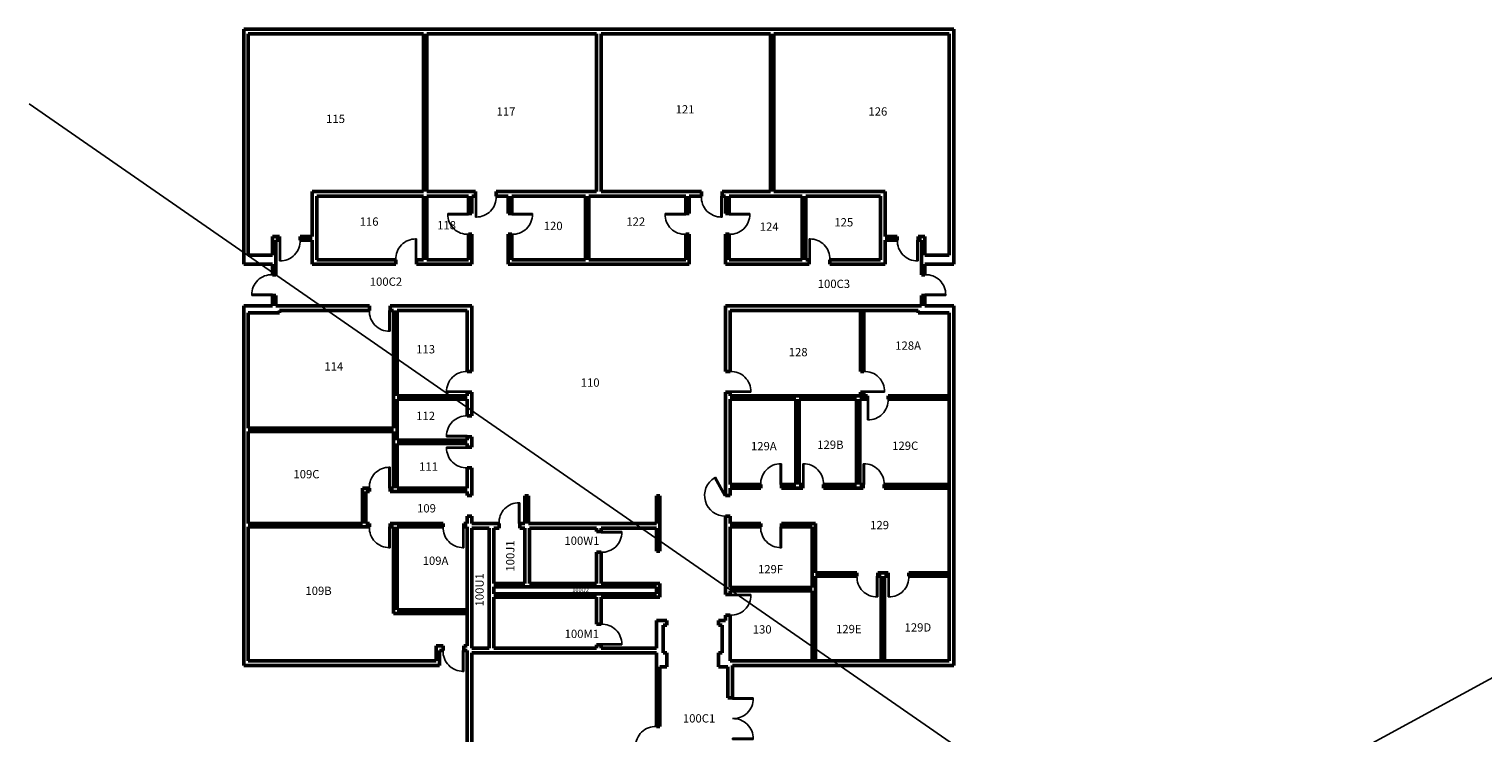
# Model space of a CAD drawing. Units: inches. Extents: x -1219 to 18712, y -1323 to 2369.
# Drawn here: x -1219 to 1303, y 1148 to 2369 of the extents above; entities that cross this region are included whole.
import ezdxf

# ---------------------------------------------------------------- set-up
doc = ezdxf.new("R2010")
doc.units = ezdxf.units.IN
doc.header["$LTSCALE"] = 48
doc.header["$MEASUREMENT"] = 0
doc.layers.add('A-WALL', color=5, linetype='Continuous', lineweight=50)
for name, color, linetype in [('Doors', 2, 'Continuous'), ('PLUMBING&KIT', 4, 'Continuous'), ('ROOM_NO', 7, 'Continuous'), ('stairs', 1, 'Continuous')]:
    doc.layers.add(name, color=color, linetype=linetype)
doc.styles.add('romans', font='romans.shx', dxfattribs={"height": 24})

# ---------------------------------------------------------------- blocks, each defined once
blk = doc.blocks.new('DOOR3')
at = {"layer": 'Doors'}
for p, q in [((0, -2), (0, 0)), ((0, 0), (36, 0)), ((36, 0), (36, -2)), ((36, -2), (0, -2))]:
    blk.add_line(p, q, dxfattribs=at)
blk.add_arc((1.5, -1.5), 34.5, 267.5565, 0.8296, dxfattribs=at)

msp = doc.modelspace()

# ---------------------------------------------------------------- linework, layer by layer
at = {"layer": 'A-WALL'}
for p, q in [((385.4, 2368.9), (-846.6, 2368.9)), ((-846.6, 2368.9), (-846.6, 1960.9)), ((-838.6, 2360.9), (-838.6, 1976.9)), ((-534.6, 2360.9), (-838.6, 2360.9)), ((-534.6, 2086.9), (-534.6, 2360.9)), ((-528.6, 2086.9), (-528.6, 2360.9)), ((-234.6, 2360.9), (-528.6, 2360.9)), ((-234.6, 2086.9), (-234.6, 2360.9)), ((67.4, 2360.9), (-226.6, 2360.9)), ((-226.6, 2086.9), (-226.6, 2360.9)), ((67.4, 2086.9), (67.4, 2360.9)), ((377.4, 2360.9), (73.4, 2360.9)), ((73.4, 2086.9), (73.4, 2360.9)), ((377.4, 1976.9), (377.4, 2360.9)), ((385.4, 1960.9), (385.4, 2368.9)), ((-727.6, 2008.9), (-727.6, 2086.9)), ((-727.6, 2086.9), (-534.6, 2086.9)), ((-719.6, 2078.9), (-534.6, 2078.9)), ((-719.6, 1968.9), (-719.6, 2078.9)), ((-534.6, 1968.9), (-534.6, 2078.9)), ((-444.6, 2086.9), (-528.6, 2086.9)), ((-528.6, 1968.9), (-528.6, 2078.9)), ((-528.6, 2078.9), (-456.6, 2078.9)), ((-456.6, 2048.9), (-456.6, 2078.9)), ((-450.6, 2048.9), (-450.6, 2078.9)), ((-444.6, 2078.9), (-450.6, 2078.9)), ((-444.6, 2078.9), (-444.6, 2086.9)), ((-408.6, 2078.9), (-408.6, 2086.9)), ((-234.6, 2086.9), (-408.6, 2086.9)), ((-387.6, 2078.9), (-408.6, 2078.9)), ((-387.6, 2048.9), (-387.6, 2078.9)), ((-253.6, 2078.9), (-381.6, 2078.9)), ((-381.6, 2048.9), (-381.6, 2078.9)), ((-253.6, 1968.9), (-253.6, 2078.9)), ((-247.6, 1968.9), (-247.6, 2078.9)), ((-79.6, 2078.9), (-247.6, 2078.9)), ((-52.6, 2086.9), (-226.6, 2086.9)), ((-79.6, 2048.9), (-79.6, 2078.9)), ((-73.6, 2048.9), (-73.6, 2078.9)), ((-52.6, 2078.9), (-73.6, 2078.9)), ((-52.6, 2078.9), (-52.6, 2086.9)), ((-16.6, 2078.9), (-16.6, 2086.9)), ((67.4, 2086.9), (-16.6, 2086.9)), ((-10.6, 2078.9), (-16.6, 2078.9)), ((-10.6, 2078.9), (-12.1, 2078.9)), ((-10.6, 2048.9), (-10.6, 2078.9)), ((122.4, 2078.9), (-4.6, 2078.9)), ((-4.6, 2048.9), (-4.6, 2078.9)), ((266.4, 2086.9), (73.4, 2086.9)), ((122.4, 1968.9), (122.4, 2078.9)), ((258.4, 2078.9), (128.4, 2078.9)), ((128.4, 1968.9), (128.4, 2078.9)), ((258.4, 1968.9), (258.4, 2078.9)), ((266.4, 2008.9), (266.4, 2086.9)), ((-456.6, 2048.9), (-450.6, 2048.9)), ((-381.6, 2048.9), (-387.6, 2048.9)), ((-79.6, 2048.9), (-73.6, 2048.9)), ((-4.6, 2048.9), (-10.6, 2048.9)), ((-796.6, 2008.9), (-784.6, 2008.9)), ((-796.6, 1976.9), (-796.6, 2008.9)), ((-790.6, 2002.9), (-784.6, 2002.9)), ((-790.6, 1942.9), (-790.6, 2002.9)), ((-784.6, 2002.9), (-784.6, 2008.9)), ((-748.6, 2002.9), (-748.6, 2008.9)), ((-748.6, 2008.9), (-727.6, 2008.9)), ((-748.6, 2002.9), (-727.6, 2002.9)), ((-727.6, 1960.9), (-727.6, 2002.9)), ((-456.6, 1968.9), (-456.6, 2012.9)), ((-456.6, 2012.9), (-450.6, 2012.9)), ((-450.6, 1960.9), (-450.6, 2012.9)), ((-387.6, 1960.9), (-387.6, 2012.9)), ((-381.6, 2012.9), (-387.6, 2012.9)), ((-381.6, 1968.9), (-381.6, 2012.9)), ((-79.6, 1968.9), (-79.6, 2012.9)), ((-79.6, 2012.9), (-73.6, 2012.9)), ((-73.6, 1960.9), (-73.6, 2012.9)), ((-10.6, 1960.9), (-10.6, 2012.9)), ((-4.6, 2012.9), (-10.6, 2012.9)), ((-4.6, 1968.9), (-4.6, 2012.9)), ((287.4, 2008.9), (266.4, 2008.9)), ((266.4, 1960.9), (266.4, 2002.9)), ((287.4, 2002.9), (266.4, 2002.9)), ((287.4, 2002.9), (287.4, 2008.9)), ((335.4, 2008.9), (323.4, 2008.9)), ((323.4, 2002.9), (323.4, 2008.9)), ((329.4, 2002.9), (323.4, 2002.9)), ((329.4, 1942.9), (329.4, 2002.9)), ((335.4, 1976.9), (335.4, 2008.9)), ((-838.6, 1976.9), (-796.6, 1976.9)), ((-719.6, 1968.9), (-582.6, 1968.9)), ((-582.6, 1968.9), (-582.6, 1960.9)), ((-546.6, 1968.9), (-546.6, 1960.9)), ((-546.6, 1968.9), (-534.6, 1968.9)), ((-528.6, 1968.9), (-456.6, 1968.9)), ((-381.6, 1968.9), (-253.6, 1968.9)), ((-79.6, 1968.9), (-247.6, 1968.9)), ((122.4, 1968.9), (-4.6, 1968.9)), ((134.4, 1968.9), (128.4, 1968.9)), ((134.4, 1968.9), (134.4, 1960.9)), ((258.4, 1968.9), (170.4, 1968.9)), ((170.4, 1968.9), (170.4, 1960.9)), ((377.4, 1976.9), (335.4, 1976.9)), ((-846.6, 1960.9), (-796.6, 1960.9)), ((-796.6, 1942.9), (-796.6, 1960.9)), ((-790.6, 1942.9), (-796.6, 1942.9)), ((-727.6, 1960.9), (-582.6, 1960.9)), ((-546.6, 1960.9), (-450.6, 1960.9)), ((-73.6, 1960.9), (-387.6, 1960.9)), ((134.4, 1960.9), (-10.6, 1960.9)), ((266.4, 1960.9), (170.4, 1960.9)), ((329.4, 1942.9), (335.4, 1942.9)), ((385.4, 1960.9), (335.4, 1960.9)), ((335.4, 1942.9), (335.4, 1960.9)), ((-796.6, 1888.9), (-796.6, 1906.9)), ((-790.6, 1906.9), (-796.6, 1906.9)), ((-790.6, 1888.9), (-790.6, 1906.9)), ((329.4, 1888.9), (329.4, 1906.9)), ((329.4, 1906.9), (335.4, 1906.9)), ((335.4, 1888.9), (335.4, 1906.9)), ((-846.6, 1888.9), (-796.6, 1888.9)), ((-846.6, 1888.9), (-846.6, 1264.9)), ((-838.6, 1876.9), (-784.6, 1876.9)), ((-838.6, 1876.9), (-838.6, 1676.9)), ((-790.6, 1888.9), (-628.6, 1888.9)), ((-784.6, 1880.9), (-784.6, 1876.9)), ((-784.6, 1880.9), (-628.6, 1880.9)), ((-628.6, 1880.9), (-628.6, 1888.9)), ((-592.6, 1880.9), (-592.6, 1888.9)), ((-592.6, 1888.9), (-450.6, 1888.9)), ((-592.6, 1880.9), (-586.6, 1880.9)), ((-586.6, 1880.9), (-586.6, 1676.9)), ((-580.6, 1880.9), (-580.6, 1732.9)), ((-580.6, 1880.9), (-458.6, 1880.9)), ((-458.6, 1880.9), (-458.6, 1774.9)), ((-450.6, 1888.9), (-450.6, 1880.9)), ((-450.6, 1880.9), (-450.6, 1774.9)), ((-10.6, 1888.9), (-10.6, 1774.9)), ((329.4, 1888.9), (-10.6, 1888.9)), ((-2.6, 1880.9), (-2.6, 1774.9)), ((323.4, 1880.9), (-2.6, 1880.9)), ((223.4, 1880.9), (223.4, 1774.9)), ((229.4, 1880.9), (229.4, 1774.9)), ((323.4, 1876.9), (323.4, 1880.9)), ((377.4, 1876.9), (323.4, 1876.9)), ((385.4, 1888.9), (335.4, 1888.9)), ((377.4, 1272.9), (377.4, 1876.9)), ((385.4, 1264.9), (385.4, 1888.9)), ((-458.6, 1774.9), (-450.6, 1774.9)), ((-2.6, 1774.9), (-10.6, 1774.9)), ((229.4, 1774.9), (223.4, 1774.9)), ((-458.6, 1732.9), (-580.6, 1732.9)), ((-458.6, 1726.9), (-580.6, 1726.9)), ((-580.6, 1726.9), (-580.6, 1655.9)), ((-458.6, 1738.9), (-450.6, 1738.9)), ((-458.6, 1738.9), (-458.6, 1732.9)), ((-458.6, 1726.9), (-458.6, 1697.9)), ((-450.6, 1738.9), (-450.6, 1697.9)), ((-2.6, 1738.9), (-10.6, 1738.9)), ((-10.6, 1738.9), (-10.6, 1560.1)), ((-2.6, 1738.9), (-2.6, 1732.9)), ((235.4, 1732.9), (-2.6, 1732.9)), ((111.4, 1726.9), (-2.6, 1726.9)), ((-2.6, 1726.9), (-2.6, 1578.9)), ((111.4, 1726.9), (111.4, 1578.9)), ((117.4, 1726.9), (117.4, 1578.9)), ((216.4, 1726.9), (117.4, 1726.9)), ((216.4, 1726.9), (216.4, 1578.9)), ((222.4, 1726.9), (222.4, 1578.9)), ((235.4, 1726.9), (222.4, 1726.9)), ((229.4, 1738.9), (223.4, 1738.9)), ((223.4, 1738.9), (223.4, 1732.9)), ((229.4, 1738.9), (229.4, 1732.9)), ((235.4, 1732.9), (235.4, 1726.9)), ((377.4, 1732.9), (271.4, 1732.9)), ((271.4, 1732.9), (271.4, 1726.9)), ((377.4, 1726.9), (271.4, 1726.9)), ((-458.6, 1697.9), (-450.6, 1697.9)), ((-838.6, 1676.9), (-586.6, 1676.9)), ((-838.6, 1670.9), (-586.6, 1670.9)), ((-838.6, 1670.9), (-838.6, 1511.4)), ((-586.6, 1670.9), (-586.6, 1572.9)), ((-580.6, 1655.9), (-458.6, 1655.9)), ((-580.6, 1649.9), (-458.6, 1649.9)), ((-580.6, 1649.9), (-580.6, 1572.9)), ((-458.6, 1661.9), (-450.6, 1661.9)), ((-458.6, 1661.9), (-458.6, 1655.9)), ((-458.6, 1649.9), (-458.6, 1643.9)), ((-458.6, 1643.9), (-450.6, 1643.9)), ((-450.6, 1661.9), (-450.6, 1643.9)), ((-458.6, 1607.9), (-450.6, 1607.9)), ((-458.6, 1607.9), (-458.6, 1572.9)), ((-450.6, 1607.9), (-450.6, 1560.1)), ((-640.6, 1572.9), (-628.6, 1572.9)), ((-640.6, 1511.4), (-640.6, 1572.9)), ((-634.6, 1566.9), (-628.6, 1566.9)), ((-634.6, 1511.4), (-634.6, 1566.9)), ((-628.6, 1566.9), (-628.6, 1572.9)), ((-592.6, 1566.9), (-592.6, 1572.9)), ((-592.6, 1572.9), (-586.6, 1572.9)), ((-458.6, 1566.9), (-592.6, 1566.9)), ((-458.6, 1572.9), (-580.6, 1572.9)), ((-458.6, 1566.9), (-458.6, 1560.1)), ((50.4, 1578.9), (-2.6, 1578.9)), ((50.4, 1572.9), (-2.6, 1572.9)), ((-2.6, 1572.9), (-2.6, 1560.1)), ((50.4, 1578.9), (50.4, 1572.9)), ((111.4, 1578.9), (86.4, 1578.9)), ((86.4, 1578.9), (86.4, 1572.9)), ((123.4, 1572.9), (86.4, 1572.9)), ((123.4, 1578.9), (117.4, 1578.9)), ((123.4, 1578.9), (123.4, 1572.9)), ((216.4, 1578.9), (159.4, 1578.9)), ((159.4, 1578.9), (159.4, 1572.9)), ((228.4, 1572.9), (159.4, 1572.9)), ((228.4, 1578.9), (222.4, 1578.9)), ((228.4, 1578.9), (228.4, 1572.9)), ((377.4, 1578.9), (264.4, 1578.9)), ((264.4, 1578.9), (264.4, 1572.9)), ((377.4, 1572.9), (264.4, 1572.9)), ((-458.6, 1560.1), (-450.6, 1560.1)), ((-358.6, 1559.4), (-358.6, 1511.4)), ((-352.6, 1559.4), (-358.6, 1559.4)), ((-352.6, 1559.4), (-352.6, 1511.4)), ((-130.6, 1559.4), (-130.6, 1511.4)), ((-124.6, 1559.4), (-130.6, 1559.4)), ((-124.6, 1559.4), (-124.6, 1463.4)), ((-2.6, 1560.1), (-10.6, 1560.1)), ((-458.6, 1524.1), (-450.6, 1524.1)), ((-458.6, 1524.1), (-458.6, 1511.4)), ((-450.6, 1524.1), (-450.6, 1511.4)), ((-10.6, 1524.1), (-10.6, 1388.4)), ((-2.6, 1524.1), (-10.6, 1524.1)), ((-2.6, 1524.1), (-2.6, 1511.4)), ((-838.6, 1511.4), (-640.6, 1511.4)), ((-838.6, 1505.4), (-628.6, 1505.4)), ((-838.6, 1505.4), (-838.6, 1272.9)), ((-634.6, 1511.4), (-628.6, 1511.4)), ((-628.6, 1511.4), (-628.6, 1505.4)), ((-500.6, 1511.4), (-592.6, 1511.4)), ((-592.6, 1511.4), (-592.6, 1505.4)), ((-592.6, 1505.4), (-586.6, 1505.4)), ((-586.6, 1505.4), (-586.6, 1355.4)), ((-580.6, 1505.4), (-580.6, 1361.4)), ((-500.6, 1505.4), (-580.6, 1505.4)), ((-500.6, 1511.4), (-500.6, 1505.4)), ((-464.6, 1511.4), (-464.6, 1505.4)), ((-458.6, 1511.4), (-464.6, 1511.4)), ((-458.6, 1505.4), (-464.6, 1505.4)), ((-458.6, 1505.4), (-458.6, 1298.9)), ((-403.6, 1511.4), (-450.6, 1511.4)), ((-450.6, 1503.4), (-450.6, 1294.9)), ((-420.6, 1503.4), (-450.6, 1503.4)), ((-420.6, 1503.4), (-420.6, 1294.9)), ((-412.6, 1503.4), (-412.6, 1407.4)), ((-403.6, 1503.4), (-412.6, 1503.4)), ((-403.6, 1503.4), (-403.6, 1511.4)), ((-367.6, 1503.4), (-367.6, 1511.4)), ((-358.6, 1511.4), (-367.6, 1511.4)), ((-358.6, 1503.4), (-367.6, 1503.4)), ((-358.6, 1503.4), (-358.6, 1407.4)), ((-130.6, 1511.4), (-352.6, 1511.4)), ((-234.6, 1503.4), (-350.6, 1503.4)), ((-350.6, 1503.4), (-350.6, 1407.4)), ((-234.6, 1497.4), (-234.6, 1503.4)), ((-226.6, 1497.4), (-234.6, 1497.4)), ((-130.6, 1503.4), (-226.6, 1503.4)), ((-226.6, 1497.4), (-226.6, 1503.4)), ((-130.6, 1503.4), (-130.6, 1463.4)), ((50.4, 1511.4), (-2.6, 1511.4)), ((50.4, 1505.4), (-2.6, 1505.4)), ((-2.6, 1505.4), (-2.6, 1400.4)), ((50.4, 1505.4), (50.4, 1511.4)), ((145.4, 1511.4), (86.4, 1511.4)), ((86.4, 1505.4), (86.4, 1511.4)), ((139.4, 1505.4), (86.4, 1505.4)), ((139.4, 1400.4), (139.4, 1505.4)), ((145.4, 1425.9), (145.4, 1511.4)), ((-124.6, 1463.4), (-130.6, 1463.4)), ((-234.6, 1407.4), (-234.6, 1461.4)), ((-226.6, 1461.4), (-234.6, 1461.4)), ((-226.6, 1407.4), (-226.6, 1461.4)), ((217.4, 1425.9), (145.4, 1425.9)), ((145.4, 1272.9), (145.4, 1419.9)), ((217.4, 1419.9), (145.4, 1419.9)), ((217.4, 1419.9), (217.4, 1425.9)), ((253.4, 1419.9), (253.4, 1425.9)), ((271.4, 1425.9), (253.4, 1425.9)), ((259.4, 1419.9), (253.4, 1419.9)), ((259.4, 1272.9), (259.4, 1419.9)), ((265.4, 1272.9), (265.4, 1419.9)), ((271.4, 1419.9), (265.4, 1419.9)), ((271.4, 1419.9), (271.4, 1425.9)), ((377.4, 1425.9), (307.4, 1425.9)), ((307.4, 1419.9), (307.4, 1425.9)), ((377.4, 1419.9), (307.4, 1419.9)), ((-358.6, 1407.4), (-412.6, 1407.4)), ((-130.6, 1401.4), (-412.6, 1401.4)), ((-412.6, 1401.4), (-412.6, 1389.4)), ((-130.6, 1389.4), (-412.6, 1389.4)), ((-234.6, 1407.4), (-350.6, 1407.4)), ((-124.6, 1407.4), (-226.6, 1407.4)), ((-130.6, 1401.4), (-130.6, 1389.4)), ((-124.6, 1407.4), (-124.6, 1383.4)), ((-2.6, 1388.4), (-10.6, 1388.4)), ((139.4, 1400.4), (-2.6, 1400.4)), ((139.4, 1394.4), (-2.6, 1394.4)), ((-2.6, 1394.4), (-2.6, 1388.4)), ((139.4, 1272.9), (139.4, 1394.4)), ((-234.6, 1383.4), (-412.6, 1383.4)), ((-412.6, 1383.4), (-412.6, 1294.9)), ((-234.6, 1383.4), (-234.6, 1336.9)), ((-124.6, 1383.4), (-226.6, 1383.4)), ((-226.6, 1383.4), (-226.6, 1336.9)), ((-586.6, 1355.4), (-458.6, 1355.4)), ((-580.6, 1361.4), (-458.6, 1361.4)), ((-234.6, 1336.9), (-226.6, 1336.9)), ((-130.6, 1342.9), (-130.6, 1294.9)), ((-130.6, 1342.9), (-112.6, 1342.9)), ((-112.6, 1342.9), (-112.6, 1334.9)), ((-22.6, 1342.9), (-22.6, 1334.9)), ((-10.6, 1342.9), (-22.6, 1342.9)), ((-2.6, 1352.4), (-10.6, 1352.4)), ((-10.6, 1352.4), (-10.6, 1342.9)), ((-2.6, 1352.4), (-2.6, 1272.9)), ((-112.6, 1334.9), (-118.6, 1334.9)), ((-118.6, 1334.9), (-118.6, 1286.9)), ((-22.6, 1334.9), (-16.6, 1334.9)), ((-16.6, 1334.9), (-16.6, 1286.9)), ((-512.6, 1272.9), (-512.6, 1298.9)), ((-500.6, 1298.9), (-512.6, 1298.9)), ((-506.6, 1264.9), (-506.6, 1290.9)), ((-500.6, 1290.9), (-506.6, 1290.9)), ((-500.6, 1290.9), (-500.6, 1298.9)), ((-464.6, 1290.9), (-464.6, 1298.9)), ((-458.6, 1298.9), (-464.6, 1298.9)), ((-458.6, 1290.9), (-464.6, 1290.9)), ((-458.6, 778.9), (-458.6, 1290.9)), ((-450.6, 1294.9), (-420.6, 1294.9)), ((-450.6, 1286.9), (-130.6, 1286.9)), ((-450.6, 936.9), (-450.6, 1286.9)), ((-412.6, 1294.9), (-234.6, 1294.9)), ((-234.6, 1300.9), (-226.6, 1300.9)), ((-234.6, 1300.9), (-234.6, 1294.9)), ((-226.6, 1300.9), (-226.6, 1294.9)), ((-226.6, 1294.9), (-130.6, 1294.9)), ((-130.6, 1262.9), (-130.6, 1286.9)), ((-118.6, 1286.9), (-112.6, 1286.9)), ((-112.6, 1286.9), (-112.6, 1262.9)), ((-22.6, 1286.9), (-22.6, 1262.9)), ((-16.6, 1286.9), (-22.6, 1286.9)), ((-846.6, 1264.9), (-506.6, 1264.9)), ((-838.6, 1272.9), (-512.6, 1272.9)), ((-130.6, 1262.9), (-130.6, 1159.4)), ((-112.6, 1262.9), (-124.6, 1262.9)), ((-124.6, 1262.9), (-124.6, 1159.4)), ((-22.6, 1262.9), (-6.6, 1262.9)), ((-6.6, 1208.9), (-6.6, 1262.9)), ((-2.6, 1272.9), (377.4, 1272.9)), ((1.4, 1264.9), (139.4, 1264.9)), ((1.4, 1208.9), (1.4, 1264.9)), ((139.4, 1264.9), (259.4, 1264.9)), ((259.4, 1264.9), (385.4, 1264.9)), ((-6.6, 1208.9), (1.4, 1208.9)), ((-124.6, 1159.4), (-130.6, 1159.4))]:
    msp.add_line(p, q, dxfattribs=at)
at = {"layer": 'Doors'}
for p, q in [((-27.9, 1591.7), (-29.7, 1590.7)), ((-29.7, 1590.7), (-12.4, 1559.2)), ((-10.6, 1560.1), (-27.9, 1591.7)), ((-12.4, 1559.2), (-10.6, 1560.1))]:
    msp.add_line(p, q, dxfattribs=at)
msp.add_arc((-11.1, 1560), 35.9, 121.1897, 270.7268, dxfattribs=at)
at = {"layer": 'PLUMBING&KIT'}
for p, q in [((-412.6, 1327.4), (-412.6, 1329.4)), ((-412.6, 1329.4), (-411.5, 1329.4)), ((-411.5, 1327.4), (-412.6, 1327.4)), ((-411.5, 1327.4), (-411.5, 1329.4))]:
    msp.add_line(p, q, dxfattribs=at)
at = {"layer": 'stairs'}
for p, q in [((-1218.9, 2239.4), (3020.9, -697.3)), ((2601.2, 1941.5), (-1097.3, -71))]:
    msp.add_line(p, q, dxfattribs=at)

# ---------------------------------------------------------------- block references
at = {"layer": 'Doors', "xscale": -1}
for p, rotation in [((-444.6, 2078.9), 90), ((-784.6, 2002.9), 90), ((-546.6, 1968.9), 270), ((335.4, 1906.9), 180), ((-2.6, 1738.9), 180), ((229.4, 1738.9), 180), ((235.4, 1726.9), 90), ((86.4, 1578.9), 270), ((-592.6, 1572.9), 270), ((-367.6, 1511.4), 270), ((271.4, 1419.9), 90), ((-226.6, 1300.9), 180), ((1.4, 1136.9), 180)]:
    msp.add_blockref('DOOR3', p, dxfattribs=dict(at, rotation=rotation))
at = {"layer": 'Doors'}
for p, rotation in [((-16.6, 2078.9), 270), ((134.4, 1968.9), 90), ((323.4, 2002.9), 270), ((-796.6, 1906.9), 180), ((-592.6, 1880.9), 270), ((-458.6, 1738.9), 180), ((-458.6, 1661.9), 180), ((123.4, 1578.9), 90), ((228.4, 1578.9), 90), ((-592.6, 1505.4), 270), ((-464.6, 1505.4), 270), ((86.4, 1505.4), 270), ((253.4, 1419.9), 270), ((-464.7, 1290.9), 270), ((-130.6, 1123.4), 180)]:
    msp.add_blockref('DOOR3', p, dxfattribs=dict(at, rotation=rotation))
at = {"layer": 'Doors', "xscale": -1}
for p in [(-456.6, 2048.9), (-79.6, 2048.9), (-458.6, 1643.9)]:
    msp.add_blockref('DOOR3', p, dxfattribs=at)
at = {"layer": 'Doors'}
for p in [(-381.6, 2048.9), (-4.6, 2048.9), (-226.6, 1497.4), (-2.6, 1388.4), (1.4, 1208.9)]:
    msp.add_blockref('DOOR3', p, dxfattribs=at)

# ---------------------------------------------------------------- texts
at = {"layer": 'ROOM_NO', "linetype": 'Continuous', "style": 'romans'}
for s, height, p in [('115', 14.4, (-703.6, 2206)), ('117', 14.4, (-407.8, 2218.8)), ('121', 14.4, (-97.2, 2222.5)), ('126', 14.4, (237.3, 2218.8)), ('116', 14.4, (-645.4, 2027.8)), ('118', 14.4, (-510.9, 2021.5)), ('120', 14.4, (-326, 2020.3)), ('122', 14.4, (-182.7, 2027.8)), ('124', 14.4, (48.7, 2019)), ('125', 14.4, (178.2, 2026.6)), ('100C2', 14.4, (-627.8, 1923.6)), ('100C3', 14.4, (149.3, 1919.8)), ('113', 14.4, (-547.3, 1806.4)), ('128A', 14.4, (283.8, 1812.7)), ('114', 14.4, (-706.6, 1776.6)), ('128', 14.4, (99, 1801.4)), ('110', 14.4, (-261.9, 1748.6)), ('112', 14.4, (-547.3, 1690.8)), ('129A', 14.4, (33.5, 1638.3)), ('129B', 14.4, (148.5, 1640.8)), ('129C', 14.4, (278.5, 1639)), ('111', 14.4, (-542.3, 1602.9)), ('109C', 14.4, (-760.3, 1589.7)), ('109', 14.4, (-545.8, 1530.5)), ('129', 14.4, (240.3, 1501.4)), ('100W1', 14.4, (-290.2, 1474.3)), ('109A', 14.4, (-536.1, 1439.6)), ('129F', 14.4, (45.7, 1424.9)), ('109B', 14.4, (-739.5, 1387.4)), ('100U2', 7.2, (-276.6, 1392.3)), ('129D', 14.4, (300, 1323.9)), ('100M1', 14.4, (-289.8, 1312.7)), ('130', 14.4, (36.6, 1320.5)), ('129E', 14.4, (181.1, 1321.1)), ('100C1', 14.4, (-84.6, 1166.1))]:
    msp.add_text(s, height=height, dxfattribs=at).set_placement(p)
for s, p in [('100J1', (-376.9, 1427.9)), ('100U1', (-430.2, 1367.5))]:
    msp.add_text(s, height=14.4, rotation=90, dxfattribs=at).set_placement(p)

doc.saveas('drawing.dxf')
